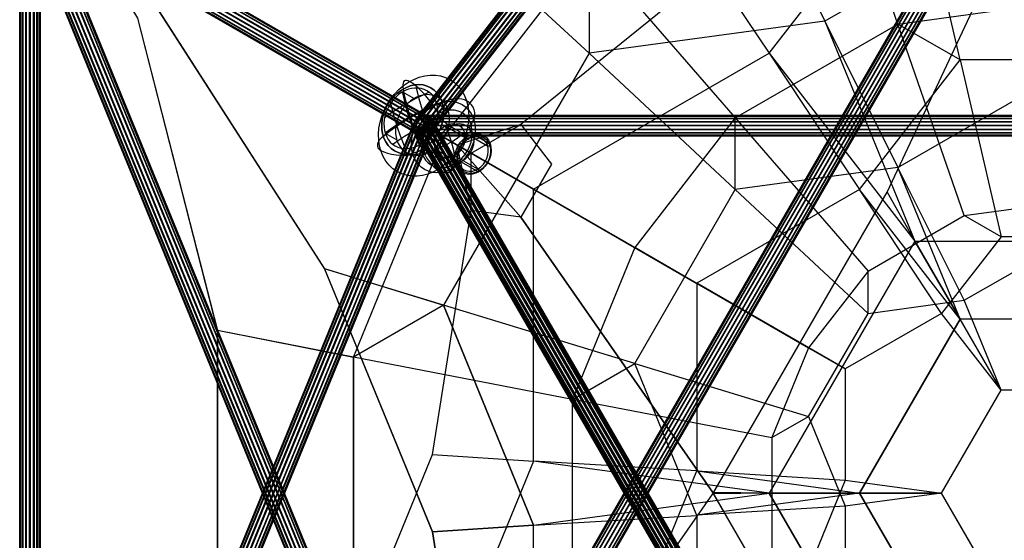
# Model space of a CAD drawing. Extents: x -4904 to 6523, y -5017 to 6265.
# Drawn here: x -950 to 1366, y 754 to 1980 of the extents above; entities that cross this region are included whole.
import ezdxf

# ---------------------------------------------------------------- set-up
doc = ezdxf.new("R2010")
doc.units = 0
doc.header["$LTSCALE"] = 350
doc.header["$MEASUREMENT"] = 0
doc.layers.add('IKO_L', color=7, linetype='CONTINUOUS')

msp = doc.modelspace()

# ---------------------------------------------------------------- linework, layer by layer
at = {"layer": 'IKO_L'}
for p, q in [((1498.5, 2297), (944, 1976.9)), ((-484.8, 1248.9), (-672.6, 1984.1)), ((944, 1976.9), (1155.8, 1458.9)), ((258.6, 1581.3), (813.1, 1901.4)), ((813.1, 1901.4), (1155.8, 1459)), ((1262, 1885.7), (1358.5, 1469.2)), ((1115.8, 1632.5), (1498.5, 1853.4)), ((111.6, 1666.1), (228.8, 1733.7)), ((228.8, 1733.7), (301.2, 1640.2)), ((78.6, 1685.1), (228.8, 1514.8)), ((111.9, 1530.7), (78.9, 1685)), ((111.6, 1530.8), (111.6, 1666.1)), ((301.2, 1640.2), (228.8, 1514.8)), ((1262, 1275), (1115.8, 1632.5)), ((1272, 1319.4), (1115.8, 1632.5)), ((258.6, 941), (258.6, 1581.3)), ((1025.5, 1580.4), (642.8, 1359.5)), ((733.1, 1580.3), (1045.5, 1288.5)), ((1262, 1275.1), (1025.5, 1580.4)), ((1218.5, 1288.5), (1025.5, 1580.4)), ((20.7, 956.7), (111.9, 1530.7)), ((228.8, 1514.8), (111.6, 1530.8)), ((228.8, 1514.8), (680.3, 866.8)), ((1358.5, 1469.2), (1218.5, 1288.5)), ((496.7, 1443.8), (905.6, 1207.7)), ((1155.8, 1459), (813.1, 865.4)), ((1155.8, 1458.9), (1841.2, 1458.9)), ((1272, 1319.4), (1498.5, 1450.1)), ((642.8, 1359.5), (642.8, 917.6)), ((992.1, 1157.8), (642.8, 1359.5)), ((1045.5, 1288.5), (1272, 1319.4)), ((1358.5, 1107.8), (1272, 1319.4)), ((1218.5, 1288.5), (992.1, 1157.8)), ((1025.4, 865.4), (1262, 1275.1)), ((1358.5, 1107.8), (1218.5, 1288.5)), ((1358.5, 1107.8), (1262, 1275.1)), ((1735, 1275), (1262, 1275)), ((1358.5, 1107.8), (1262, 1275)), ((-484.9, 482.3), (-484.8, 1248.9)), ((-484.8, 1248.9), (-164.9, 1185.7)), ((905.6, 1207.7), (992.1, 1157.8)), ((-164.9, 1185.7), (-164.9, 545.4)), ((992.1, 1157.8), (992, 896.3)), ((1218.5, 865.4), (1358.5, 1107.8)), ((1218.5, 865.3), (1358.5, 1107.8)), ((1638.5, 1107.8), (1358.5, 1107.8)), ((1638.4, 1107.8), (1358.5, 1107.8)), ((350.5, 1086.5), (819.1, 996.2)), ((819.1, 996.2), (819, 734.7)), ((-232.9, 336.6), (20.7, 956.7)), ((20.7, 956.7), (258.7, 940.9)), ((258.7, 940.9), (46.9, 423)), ((813.1, 865.4), (258.6, 941)), ((642.8, 917.6), (1025.4, 865.4)), ((642.8, 917.6), (992.1, 896.3)), ((992.1, 896.3), (905.5, 684.7)), ((992, 896.3), (1218.5, 865.4)), ((813, 865.4), (680.3, 866.8)), ((680.3, 866.8), (1090.5, 156.2)), ((1155.6, 271.8), (813, 865.4)), ((1218.5, 865.4), (1025.4, 865.4)), ((1025.4, 865.3), (1218.5, 865.3)), ((1358.5, 622.9), (1218.5, 865.4))]:
    msp.add_line(p, q, dxfattribs=at)
for points in [[(1498.6, 3517.7), (1426.2, 3279), (1090.8, 2629), (680.5, 2099.2), (229, 1733.1), (78.8, 1684.5)], [(680.5, 2099.2), (813.2, 1901), (1155.9, 2343.5), (1090.8, 2629)], [(78.8, 45.5), (228.9, 215.8), (680.5, 863.8), (1090.7, 1574.4), (1426.1, 2289.5), (1498.5, 2504.6)], [(-798.8, 2191.4), (-628.3, 2009.4), (-233, 1393.9), (20.6, 773.9), (111.7, 199.9), (78.8, 45.6)], [(-798.7, 2191.6), (-628.1, 2093.1), (-232.8, 1864.9), (20.8, 1718.5), (112.1, 1665.8), (79.1, 1684.8)], [(-798.7, 2191.5), (-673, 1983.6), (-484.9, 1248.5), (-484.8, 481.9), (-672.6, -253.3), (-798.3, -461.2)], [(78.8, 45.7), (111.8, 200), (20.6, 774), (-232.9, 1394.2), (-628.1, 2009.6), (-798.6, 2191.7)], [(838.6, 2190.8), (943.9, 1976.8), (389.4, 1901.2), (174.7, 2100.3)], [(733.1, 1749), (1045.5, 1388.4), (1272, 1519.1), (1115.8, 1970)], [(20.8, 1718.5), (258.8, 1581.1), (46.9, 1703.4), (-232.8, 1864.9)], [(1498.4, -774), (1426, -558.9), (1090.6, 156.2), (680.3, 866.8), (228.8, 1514.8), (78.6, 1685.1)], [(1090.7, 1574.4), (1155.8, 1458.8), (813.2, 865.3), (680.5, 863.8)], [(20.6, 773.9), (258.6, 789.7), (46.7, 1307.6), (-233, 1393.9)], [(-232.9, 1394.2), (46.9, 1307.8), (258.6, 789.8), (20.6, 774)], [(-484.8, 481.9), (-164.9, 545.1), (-164.9, 1185.4), (-484.9, 1248.5)], [(496.6, 1170.7), (905.5, 1046.1), (992, 834.5), (642.8, 813.2)], [(680.3, 866.8), (813, 865.4), (1155.7, 271.8), (1090.6, 156.2)]]:
    msp.add_lwpolyline(points, dxfattribs=at)
for points in [[(-164.9, 1185.3), (46.9, 1703.3), (389.5, 2145.8), (389.5, 1901.3), (46.8, 1307.7)], [(1115.8, 1970), (1498.5, 2022.2), (1881.1, 1970), (1735, 1885.5), (1262, 1885.5)], [(496.6, 1170.6), (733.1, 1580.3), (733.1, 1749.1), (496.7, 1443.7), (350.5, 1086.2)], [(1272, 1519.1), (1498.5, 1550), (1724.9, 1519.1), (1638.4, 1469.1), (1358.5, 1469.1)], [(905.5, 1046), (1045.5, 1288.5), (1045.5, 1388.4), (905.6, 1207.6), (819, 996.1)], [(813.1, -170.7), (258.6, 149.5), (258.6, 789.7), (813.1, 865.3), (1155.8, 271.7)], [(1262, 455.7), (1025.4, 865.3), (642.8, 813.2), (642.8, 371.3), (1025.5, 150.4)], [(1358.5, 622.9), (1218.5, 865.3), (992, 834.5), (992.1, 573), (1218.5, 442.2)]]:
    msp.add_lwpolyline(points, close=True, dxfattribs=at)
at = {"layer": 'IKO_L', "flags": 128}
for points in [[(116.1, 1710.9), (111.9, 1714.2), (109.2, 1718.2), (108.3, 1722.7), (109.1, 1727.7), (111.6, 1733), (115.8, 1740.4), (118.7, 1747.7), (120.3, 1754.8), (120.4, 1761.6), (119.2, 1768.1), (116.6, 1774.2), (112.7, 1779.8), (107.5, 1784.8), (101.1, 1789.2), (96.1, 1791.4), (90, 1792.9), (83.2, 1793.6), (75.7, 1793.5), (67.8, 1792.7), (59.6, 1791), (51.5, 1788.7), (43.7, 1785.7), (24.2, 1777.2), (5.1, 1768.2), (-13.4, 1758.8), (-31.3, 1748.9), (-48.4, 1738.5), (-64.8, 1727.8), (-80.3, 1716.8), (-95, 1705.5), (-100.2, 1701), (-104.3, 1696.3), (-107.1, 1691.6), (-108.6, 1687), (-108.7, 1682.7), (-107.5, 1678.8), (-104.9, 1675.3), (-101, 1672.4), (-93.4, 1668.7), (-84.8, 1665.7), (-75.2, 1663.4), (-64.7, 1661.9), (-53.4, 1661.2), (-41.6, 1661.3), (-29.3, 1662.2), (-16.6, 1663.9), (-3.8, 1666.3), (5.3, 1667.7), (13.9, 1668.2), (21.8, 1667.7), (28.8, 1666.1), (34.4, 1663.7), (75.3, 1640.1), (76.8, 1639.7), (78.7, 1640), (80.6, 1640.8), (82, 1641.9), (82.4, 1643), (81.8, 1643.8), (27.4, 1675.2), (40.8, 1680.5), (53.6, 1686.3), (65.7, 1692.8), (62.6, 1702), (59, 1711.3), (55, 1720.8), (50.6, 1730.4), (104.9, 1699), (105.9, 1698.8), (106.2, 1699.6), (106, 1701.1), (105.2, 1702.9), (104, 1704.6), (102.8, 1705.6), (62, 1729.2), (57.7, 1732.1), (53.2, 1736), (48.6, 1740.7), (43.9, 1746.2), (39.4, 1752.3), (35.2, 1758.9), (28.8, 1769), (22.2, 1778.8), (15.4, 1788.2), (8.4, 1797), (1.3, 1805.2), (-5.7, 1812.7), (-12.8, 1819.5), (-19.6, 1825.4), (-26.3, 1830.4), (-32.8, 1834.6), (-36.6, 1836.4), (-40, 1837.2), (-42.9, 1837.1), (-45.4, 1835.9), (-47.2, 1833.8), (-48.4, 1830.7), (-49, 1826.8), (-48.9, 1822.2), (-48.2, 1816.9), (-45.4, 1802.5), (-42.1, 1787.7), (-38.2, 1772.5), (-33.7, 1756.8), (-28.6, 1740.8), (-23, 1724.5), (-16.9, 1708), (-10.3, 1691.2), (-3.1, 1674.3), (-0.1, 1667.7), (3.4, 1661.1), (7.2, 1654.7), (11.4, 1648.5), (15.7, 1642.9), (20.1, 1637.8), (24.5, 1633.3), (28.7, 1629.7), (32.8, 1627), (39, 1623.8), (44.8, 1621.6), (50.2, 1620.5), (55.1, 1620.3), (59.5, 1621.2), (63.4, 1623.1), (66.6, 1626), (69.3, 1629.9), (71.3, 1634.7), (72.6, 1640.4), (73.7, 1643.8), (75.5, 1646.3), (78, 1647.7), (81, 1648), (84.6, 1647.2), (88.5, 1645.4), (129.4, 1621.8), (130.3, 1621.6), (130.7, 1622.4), (130.4, 1623.8), (129.6, 1625.7), (128.4, 1627.3), (127.3, 1628.4), (72.9, 1659.8), (71.9, 1667.4), (70.3, 1675.5), (68.3, 1684), (65.7, 1692.8), (76.9, 1699.8), (87.1, 1707.2), (96.1, 1714.9), (150.4, 1683.5), (151.9, 1683.2), (153.9, 1683.4), (155.8, 1684.2), (157.1, 1685.3), (157.5, 1686.4), (156.9, 1687.3)], [(62.5, 1839), (72.4, 1832.3), (81.2, 1824), (88.9, 1814.4), (95.3, 1803.5), (100.2, 1791.6), (103.7, 1778.9), (105.7, 1765.4), (106.2, 1751.4), (105.1, 1737.1), (102.5, 1722.7), (98.4, 1708.5), (92.8, 1694.5), (86, 1681.1), (77.8, 1668.4), (68.5, 1656.6), (58.2, 1646), (47.1, 1636.5), (35.2, 1628.4), (22.9, 1621.8), (10.2, 1616.8), (-2.6, 1613.5), (-15.4, 1611.9), (-27.9, 1612), (-40.1, 1613.8), (-51.6, 1617.3), (-62.5, 1622.5), (-72.4, 1629.3), (-81.2, 1637.6), (-88.9, 1647.2), (-95.2, 1658), (-100.2, 1669.9), (-103.7, 1682.7), (-105.7, 1696.2), (-106.2, 1710.2), (-105.1, 1724.5), (-102.5, 1738.8), (-98.4, 1753.1), (-92.8, 1767), (-85.9, 1780.4), (-77.8, 1793.1), (-68.5, 1804.9), (-58.2, 1815.6), (-47.1, 1825.1), (-35.2, 1833.1), (-22.9, 1839.7), (-10.2, 1844.7), (2.6, 1848.1), (15.4, 1849.7), (27.9, 1849.6), (40.1, 1847.8), (51.7, 1844.2), (62.5, 1839)], [(-68.5, 1671.3), (-59.7, 1667.2), (-50.2, 1664.7), (-40.1, 1663.9), (-29.8, 1664.7), (-19.4, 1667.1), (-9.1, 1671.2), (0.8, 1676.8), (10.2, 1683.7), (18.9, 1692), (26.7, 1701.3), (33.3, 1711.5), (38.8, 1722.4), (43, 1733.8), (45.8, 1745.4), (47.2, 1757.1), (47, 1768.5), (45.4, 1779.4), (42.3, 1789.7), (37.8, 1799), (32.1, 1807.3), (25.2, 1814.3), (17.2, 1819.9), (8.4, 1824), (-1.1, 1826.5), (-11.1, 1827.3), (-21.5, 1826.5), (-31.9, 1824.1), (-42.1, 1820), (-52.1, 1814.4), (-61.5, 1807.5), (-70.2, 1799.2), (-77.9, 1789.9), (-84.6, 1779.7), (-90.1, 1768.8), (-94.3, 1757.4), (-97.1, 1745.8), (-98.4, 1734.1), (-98.3, 1722.7), (-96.7, 1711.8), (-93.6, 1701.5), (-89.1, 1692.2), (-83.4, 1683.9), (-76.5, 1676.9), (-68.5, 1671.3)], [(17.2, 1819.9), (25.2, 1814.3), (32.1, 1807.3), (37.8, 1799), (42.3, 1789.7), (45.4, 1779.4), (47, 1768.5), (47.2, 1757.1), (45.8, 1745.4), (43, 1733.8), (38.8, 1722.4), (33.3, 1711.5), (26.7, 1701.3), (18.9, 1692), (10.2, 1683.7), (0.8, 1676.8), (-9.1, 1671.2), (-19.4, 1667.1), (-29.8, 1664.7), (-40.1, 1663.9), (-50.2, 1664.7), (-59.7, 1667.2), (-68.5, 1671.3), (-76.5, 1676.9), (-83.4, 1683.9), (-89.1, 1692.2), (-93.6, 1701.5), (-96.7, 1711.8), (-98.3, 1722.7), (-98.4, 1734.1), (-97.1, 1745.8), (-94.3, 1757.4), (-90.1, 1768.8), (-84.6, 1779.7), (-77.9, 1789.9), (-70.2, 1799.2), (-61.5, 1807.5), (-52.1, 1814.4), (-42.1, 1820), (-31.9, 1824.1), (-21.5, 1826.5), (-11.1, 1827.3), (-1.1, 1826.5), (8.4, 1824), (17.2, 1819.9)], [(-67.1, 1682.9), (-60.6, 1679.8), (-53.7, 1677.7), (-46.4, 1676.6), (-38.8, 1676.5), (-31.2, 1677.5), (-23.5, 1679.5), (-15.9, 1682.5), (-8.5, 1686.5), (-1.4, 1691.3), (5.3, 1697), (11.5, 1703.4), (17, 1710.5), (21.9, 1718.1), (26.1, 1726.1), (29.4, 1734.5), (31.9, 1743.1), (33.4, 1751.7), (34.1, 1760.2), (33.8, 1768.7), (32.6, 1776.7), (30.5, 1784.4), (27.5, 1791.5), (23.7, 1798), (19.1, 1803.8), (13.8, 1808.8), (7.8, 1812.8), (1.4, 1816), (-5.6, 1818.1), (-12.9, 1819.2), (-20.4, 1819.2), (-28.1, 1818.3), (-35.8, 1816.3), (-43.4, 1813.3), (-50.8, 1809.3), (-57.9, 1804.5), (-64.6, 1798.8), (-70.7, 1792.4), (-76.3, 1785.3), (-81.2, 1777.7), (-85.3, 1769.6), (-88.7, 1761.3), (-91.1, 1752.7), (-92.7, 1744.1), (-93.4, 1735.5), (-93.1, 1727.1), (-91.9, 1719), (-89.8, 1711.4), (-86.8, 1704.2), (-83, 1697.7), (-78.4, 1692), (-73.1, 1687), (-67.1, 1682.9)], [(-40.1, 1667.4), (-33.6, 1664.2), (-26.7, 1662.1), (-19.4, 1661), (-11.9, 1660.9), (-4.2, 1661.9), (3.5, 1663.9), (11.1, 1666.9), (18.5, 1670.9), (25.6, 1675.7), (32.3, 1681.4), (38.4, 1687.8), (44, 1694.9), (48.9, 1702.5), (53.1, 1710.5), (56.4, 1718.9), (58.8, 1727.5), (60.4, 1736.1), (61.1, 1744.7), (60.8, 1753), (59.6, 1761.1), (57.5, 1768.8), (54.5, 1775.9), (50.7, 1782.5), (46.1, 1788.2), (40.8, 1793.2), (34.8, 1797.2), (28.3, 1800.4), (21.4, 1802.5), (14.1, 1803.6), (6.6, 1803.7), (-1.1, 1802.7), (-8.8, 1800.7), (-16.4, 1797.7), (-23.8, 1793.7), (-30.9, 1788.9), (-37.6, 1783.2), (-43.7, 1776.8), (-49.3, 1769.7), (-54.2, 1762.1), (-58.4, 1754.1), (-61.7, 1745.7), (-64.1, 1737.1), (-65.7, 1728.5), (-66.4, 1719.9), (-66.1, 1711.5), (-64.9, 1703.4), (-62.8, 1695.8), (-59.8, 1688.6), (-56, 1682.1), (-51.4, 1676.4), (-46.1, 1671.4), (-40.1, 1667.4)], [(90.6, 1780.5), (98.8, 1774.7), (105.9, 1767.5), (111.9, 1759), (116.4, 1749.3), (119.6, 1738.8), (121.3, 1727.5), (121.4, 1715.8), (120.1, 1703.8), (117.2, 1691.8), (112.9, 1680.1), (107.2, 1668.8), (100.3, 1658.3), (92.3, 1648.7), (83.4, 1640.2), (73.7, 1633), (63.5, 1627.3), (52.9, 1623.1), (42.1, 1620.6), (31.5, 1619.7), (21.2, 1620.6), (11.4, 1623.2), (2.3, 1627.4), (-5.9, 1633.2), (-13.1, 1640.4), (-19, 1648.9), (-23.6, 1658.5), (-26.7, 1669.1), (-28.4, 1680.4), (-28.6, 1692.1), (-27.2, 1704.1), (-24.3, 1716.1), (-20, 1727.8), (-14.3, 1739.1), (-7.4, 1749.6), (0.6, 1759.2), (9.5, 1767.7), (19.2, 1774.9), (29.4, 1780.6), (40, 1784.8), (50.7, 1787.3), (61.4, 1788.2), (71.7, 1787.3), (81.5, 1784.7), (90.6, 1780.5)], [(18.3, 1637.8), (26.4, 1634.2), (35.2, 1632.1), (44.4, 1631.7), (53.9, 1633), (63.4, 1635.9), (72.6, 1640.4), (81.5, 1646.3), (89.6, 1653.6), (96.8, 1661.9), (103, 1671.3), (108, 1681.3), (111.6, 1691.7), (113.8, 1702.4), (114.6, 1713), (113.8, 1723.3), (111.6, 1732.9), (108, 1741.8), (103, 1749.6), (96.8, 1756.2), (89.6, 1761.4), (81.5, 1765.1), (72.7, 1767.2), (63.4, 1767.5), (53.9, 1766.3), (44.4, 1763.4), (35.2, 1758.9), (26.4, 1752.9), (18.3, 1745.7), (11, 1737.3), (4.9, 1728), (-0.1, 1718), (-3.8, 1707.5), (-6, 1696.8), (-6.7, 1686.3), (-6, 1676), (-3.8, 1666.3), (-0.1, 1657.4), (4.8, 1649.6), (11, 1643), (18.3, 1637.8)], [(83, 1731.9), (88.3, 1727.9), (92.6, 1722.6), (95.6, 1716.3), (97.4, 1709.2), (97.8, 1701.5), (96.9, 1693.6), (94.5, 1685.7), (91, 1678.2), (86.3, 1671.4), (80.6, 1665.4), (74.3, 1660.6), (67.4, 1657.1), (60.3, 1655.1), (53.3, 1654.6), (46.6, 1655.7), (40.5, 1658.3), (35.2, 1662.3), (31, 1667.6), (27.9, 1673.9), (26.1, 1681), (25.7, 1688.7), (26.6, 1696.6), (29, 1704.5), (32.5, 1712), (37.2, 1718.8), (42.9, 1724.8), (49.3, 1729.6), (56.1, 1733), (63.2, 1735.1), (70.2, 1735.5), (76.9, 1734.5), (83, 1731.9)], [(100.5, 1731), (106.8, 1726.3), (111.9, 1720), (115.5, 1712.5), (117.7, 1704), (118.1, 1694.9), (117, 1685.5), (114.2, 1676.1), (110, 1667.2), (104.4, 1659.1), (97.7, 1652), (90.1, 1646.3), (82, 1642.2), (73.6, 1639.8), (65.2, 1639.2), (57.3, 1640.5), (50, 1643.6), (43.7, 1648.3), (38.7, 1654.6), (35, 1662.1), (32.9, 1670.6), (32.4, 1679.7), (33.5, 1689.1), (36.3, 1698.4), (40.5, 1707.4), (46.1, 1715.5), (52.8, 1722.6), (60.4, 1728.3), (68.6, 1732.4), (77, 1734.8), (85.3, 1735.4), (93.2, 1734.1), (100.5, 1731)], [(141.3, 1707.4), (147.6, 1702.7), (152.7, 1696.4), (156.4, 1688.9), (158.5, 1680.4), (159, 1671.3), (157.8, 1661.9), (155.1, 1652.5), (150.8, 1643.6), (145.2, 1635.5), (138.5, 1628.4), (130.9, 1622.7), (122.8, 1618.6), (114.4, 1616.2), (106.1, 1615.6), (98.1, 1616.9), (90.9, 1620), (84.6, 1624.7), (79.5, 1631), (75.8, 1638.5), (73.7, 1647), (73.2, 1656.1), (74.4, 1665.5), (77.1, 1674.8), (81.4, 1683.8), (87, 1691.9), (93.7, 1699), (101.2, 1704.7), (109.4, 1708.8), (117.8, 1711.2), (126.1, 1711.8), (134.1, 1710.5), (141.3, 1707.4)], [(141.4, 1702.7), (147.2, 1698.4), (151.9, 1692.6), (155.3, 1685.7), (157.2, 1677.9), (157.7, 1669.5), (156.6, 1660.8), (154.1, 1652.2), (150.2, 1644), (145, 1636.5), (138.8, 1630), (131.9, 1624.7), (124.4, 1620.9), (116.6, 1618.7), (109, 1618.2), (101.7, 1619.4), (95, 1622.2), (89.2, 1626.6), (84.5, 1632.3), (81.1, 1639.2), (79.2, 1647.1), (78.7, 1655.5), (79.8, 1664.1), (82.3, 1672.7), (86.2, 1681), (91.4, 1688.4), (97.6, 1695), (104.5, 1700.2), (112, 1704), (119.8, 1706.2), (127.4, 1706.8), (134.8, 1705.6), (141.4, 1702.7)], [(94.9, 1626.9), (101, 1624.3), (107.7, 1623.2), (114.7, 1623.7), (121.7, 1625.7), (128.6, 1629.2), (135, 1634), (140.6, 1639.9), (145.3, 1646.8), (148.9, 1654.3), (151.2, 1662.2), (152.2, 1670.1), (151.8, 1677.8), (150, 1684.9), (146.9, 1691.2), (142.6, 1696.5), (137.3, 1700.5), (131.2, 1703.1), (124.5, 1704.1), (117.5, 1703.7), (110.5, 1701.6), (103.6, 1698.2), (97.2, 1693.4), (91.6, 1687.4), (86.9, 1680.6), (83.3, 1673.1), (81, 1665.2), (80, 1657.3), (80.4, 1649.6), (82.2, 1642.5), (85.3, 1636.1), (89.6, 1630.9), (94.9, 1626.9)]]:
    msp.add_lwpolyline(points, close=True, dxfattribs=at)
for points in [[(12.9, 1809.5), (-3.6, 1801.8), (-19.6, 1793.8), (-35.1, 1785.4), (-50.2, 1776.7), (-64.7, 1767.7), (-78.6, 1758.4), (-91.9, 1748.9)], [(17.1, 1670), (-9.9, 1685.6), (-16, 1700.3), (-21.6, 1714.8), (-26.8, 1729.2), (-31.6, 1743.4), (-36.1, 1757.3), (-40, 1771), (-43.6, 1784.4), (-46.7, 1797.5), (-49.3, 1810.2), (-22.3, 1794.6)], [(17.4, 1711.1), (12, 1725.4), (6.9, 1739.6), (2.1, 1753.6), (-2.3, 1767.4), (-6.5, 1780.8), (-10.3, 1794), (-13.7, 1806.8), (-16.8, 1819.3)], [(-42.5, 1676.4), (-49.2, 1692.5), (-55.3, 1708.5), (-60.8, 1724.3), (-65.7, 1739.9), (-70, 1755.1), (-73.7, 1770.1), (-76.7, 1784.7)], [(58, 1767.3), (31, 1782.9), (16, 1776.2), (1.3, 1769.2), (-13.1, 1761.8), (-27.1, 1754.2), (-40.6, 1746.4), (-53.8, 1738.3), (-66.4, 1730), (-78.6, 1721.5), (-90.3, 1712.9), (-63.3, 1697.3)], [(32.7, 1746.9), (16.2, 1739.2), (0.2, 1731.1), (-15.3, 1722.7), (-30.4, 1714), (-44.9, 1705), (-58.8, 1695.8), (-72.1, 1686.3)]]:
    msp.add_lwpolyline(points, dxfattribs=at)
at = {"layer": 'IKO_L'}
for points in [[(389.5, 2145.8, 0), (733.1, 1749, 0), (1115.8, 1970, 0), (944, 2465.9, 0)], [(813.1, 1901, 0), (1025.4, 1580.1, 0), (1262, 1885.5, 0), (1155.8, 2343.5, 0)], [(943.9, 1976.9, 0), (1115.8, 1632.5, 0), (733.1, 1580.3, 0), (389.5, 1901.3, 0)], [(258.7, 1581, 0), (642.9, 1359.3, 0), (496.7, 1443.7, 0), (46.9, 1703.3, 0)], [(1155.7, 1458.9, 0), (1262, 1275, 0), (1025.4, 865.3, 0), (813.1, 865.3, 0)], [(1841.2, 1459, 0), (1735, 1275, 0), (1262, 1275.1, 0), (1155.8, 1459, 0)], [(258.6, 789.7, 0), (642.8, 813.1, 0), (496.6, 1170.6, 0), (46.8, 1307.7, 0)], [(-164.9, 545.1, 0), (350.5, 644.3, 0), (350.5, 1086.2, 0), (-164.9, 1185.3, 0)], [(46.8, 423, 0), (496.6, 560.1, 0), (642.8, 917.6, 0), (258.6, 941, 0)], [(813.1, 865.4, 0), (1025.4, 865.4, 0), (1262, 455.7, 0), (1155.8, 271.8, 0)]]:
    msp.add_polyline3d(points, dxfattribs=at)

# ---------------------------------------------------------------- meshes
mesh = msp.add_polymesh((2, 16), dxfattribs=dict(at, n_close=True))
for k, corner in enumerate([(1499.3, 3681.3), (1491.4, 3683.5), (1484.6, 3682.9), (1480.1, 3679.6), (1478.5, 3674.2), (1480.1, 3667.4), (1484.6, 3660.3), (1491.4, 3653.9), (1499.3, 3649.3), (1507.3, 3647), (1514, 3647.6), (1518.5, 3650.9), (1520.1, 3656.3), (1518.5, 3663.1), (1514, 3670.2), (1507.3, 3676.6), (0.6, 1747), (-7.3, 1749.2), (-14.1, 1748.7), (-18.6, 1745.4), (-20.2, 1740), (-18.6, 1733.2), (-14.1, 1726), (-7.3, 1719.6), (0.6, 1715), (8.6, 1712.8), (15.3, 1713.4), (19.8, 1716.6), (21.4, 1722.1), (19.8, 1728.9), (15.3, 1736), (8.6, 1742.4)]):
    mesh.set_mesh_vertex(divmod(k, 16), corner)
mesh = msp.add_polymesh((2, 16), dxfattribs=dict(at, n_close=True))
for k, corner in enumerate([(0, 0), (-8, 4.6), (-14.7, 8.5), (-19.2, 11.1), (-20.8, 12), (-19.2, 11.1), (-14.7, 8.5), (-8, 4.6), (0, 0), (8, -4.6), (14.7, -8.5), (19.2, -11.1), (20.8, -12), (19.2, -11.1), (14.7, -8.5), (8, -4.6), (1498.5, 2595.5), (1490.5, 2600.1), (1483.8, 2604), (1479.3, 2606.6), (1477.7, 2607.5), (1479.3, 2606.6), (1483.8, 2604), (1490.5, 2600.1), (1498.5, 2595.5), (1506.5, 2590.9), (1513.2, 2587), (1517.7, 2584.4), (1519.3, 2583.5), (1517.7, 2584.4), (1513.2, 2587), (1506.5, 2590.9)]):
    mesh.set_mesh_vertex(divmod(k, 16), corner)
mesh = msp.add_polymesh((2, 16), dxfattribs=dict(at, n_close=True))
for k, corner in enumerate([(-948.6, -538), (-950.2, -534.7), (-948.1, -531.4), (-942.7, -528.7), (-934.8, -526.9), (-925.5, -526.4), (-916.4, -527.1), (-908.8, -529), (-903.8, -531.9), (-902.2, -535.2), (-904.3, -538.4), (-909.7, -541.1), (-917.6, -542.9), (-926.9, -543.5), (-936, -542.7), (-943.6, -540.8), (-948.6, 2261.8), (-950.2, 2265.1), (-948.1, 2268.3), (-942.7, 2271.1), (-934.8, 2272.8), (-925.5, 2273.4), (-916.4, 2272.7), (-908.8, 2270.7), (-903.8, 2267.9), (-902.2, 2264.6), (-904.3, 2261.4), (-909.7, 2258.6), (-917.6, 2256.9), (-926.9, 2256.3), (-936, 2257), (-943.6, 2259)]):
    mesh.set_mesh_vertex(divmod(k, 16), corner)
mesh = msp.add_polymesh((2, 16), dxfattribs=dict(at, n_close=True))
for k, corner in enumerate([(-948.6, 2262.1), (-945.3, 2268.3), (-939, 2273.9), (-930.8, 2278.3), (-921.9, 2280.6), (-913.7, 2280.6), (-907.3, 2278.3), (-903.8, 2273.9), (-903.8, 2268.2), (-907.1, 2262.1), (-913.4, 2256.4), (-921.6, 2252.1), (-930.5, 2249.8), (-938.7, 2249.8), (-945.1, 2252.1), (-948.6, 2256.5), (-22.5, -2.9), (-19.1, 3.2), (-12.9, 8.9), (-4.7, 13.2), (4.2, 15.6), (12.5, 15.6), (18.8, 13.2), (22.3, 8.9), (22.4, 3.2), (19, -2.9), (12.8, -8.6), (4.6, -12.9), (-4.3, -15.2), (-12.6, -15.2), (-18.9, -12.9), (-22.4, -8.5)]):
    mesh.set_mesh_vertex(divmod(k, 16), corner)
mesh = msp.add_polymesh((2, 16), dxfattribs=dict(at, n_close=True))
for k, corner in enumerate([(22.7, 1727.2), (19.4, 1718.5), (13.1, 1711.6), (4.9, 1707.5), (-4, 1706.9), (-12.3, 1709.8), (-18.6, 1715.9), (-22.1, 1724.2), (-22.1, 1733.3), (-18.8, 1742.1), (-12.5, 1749), (-4.3, 1753.1), (4.6, 1753.7), (12.8, 1750.8), (19.2, 1744.7), (22.6, 1736.4), (-903.4, 2261.9), (-906.8, 2253.2), (-913, 2246.3), (-921.2, 2242.2), (-930.1, 2241.6), (-938.4, 2244.5), (-944.7, 2250.6), (-948.2, 2258.9), (-948.3, 2268.1), (-944.9, 2276.8), (-938.7, 2283.7), (-930.5, 2287.8), (-921.6, 2288.4), (-913.3, 2285.5), (-907, 2279.4), (-903.5, 2271.1)]):
    mesh.set_mesh_vertex(divmod(k, 16), corner)
mesh = msp.add_polymesh((2, 16), dxfattribs=dict(at, n_close=True))
for k, corner in enumerate([(14.1, 1738.3), (20, 1732.5), (22.9, 1726.4), (22.3, 1720.9), (18.4, 1716.8), (11.7, 1714.7), (3.3, 1715.1), (-5.6, 1717.7), (-13.6, 1722.3), (-19.5, 1728.1), (-22.3, 1734.2), (-21.8, 1739.7), (-17.9, 1743.8), (-11.2, 1745.9), (-2.8, 1745.5), (6.1, 1742.9), (-912, -526.7), (-906.1, -532.5), (-903.2, -538.6), (-903.8, -544.2), (-907.7, -548.3), (-914.4, -550.3), (-922.8, -549.9), (-931.7, -547.3), (-939.7, -542.7), (-945.6, -536.9), (-948.5, -530.8), (-947.9, -525.3), (-944, -521.2), (-937.3, -519.2), (-928.9, -519.5), (-920, -522.2)]):
    mesh.set_mesh_vertex(divmod(k, 16), corner)
mesh = msp.add_polymesh((2, 16), dxfattribs=dict(at, n_close=True))
for k, corner in enumerate([(1512.5, -856.9), (1505.5, -860.9), (1497.5, -865.6), (1489.6, -870.1), (1483.1, -873.9), (1479, -876.2), (1477.9, -876.9), (1479.9, -875.7), (1484.8, -872.9), (1491.7, -868.9), (1499.8, -864.2), (1507.6, -859.7), (1514.1, -856), (1518.2, -853.6), (1519.4, -852.9), (1517.3, -854.1), (14, 1738.6), (7, 1734.5), (-1, 1729.9), (-8.9, 1725.4), (-15.4, 1721.6), (-19.5, 1719.2), (-20.6, 1718.6), (-18.6, 1719.8), (-13.7, 1722.6), (-6.8, 1726.6), (1.3, 1731.2), (9.1, 1735.8), (15.6, 1739.5), (19.7, 1741.9), (20.9, 1742.5), (18.8, 1741.4)]):
    mesh.set_mesh_vertex(divmod(k, 16), corner)
mesh = msp.add_polymesh((2, 16), dxfattribs=dict(at, n_close=True))
for k, corner in enumerate([(0, 1730.8), (0, 1740), (0, 1747.7), (0, 1752.9), (0, 1754.8), (0, 1752.9), (0, 1747.7), (0, 1740), (0, 1730.8), (0, 1721.6), (0, 1713.8), (0, 1708.6), (0, 1706.8), (0, 1708.6), (0, 1713.8), (0, 1721.6), (2997, 1730.8), (2997, 1740), (2997, 1747.7), (2997, 1752.9), (2997, 1754.8), (2997, 1752.9), (2997, 1747.7), (2997, 1740), (2997, 1730.8), (2997, 1721.6), (2997, 1713.8), (2997, 1708.6), (2997, 1706.8), (2997, 1708.6), (2997, 1713.8), (2997, 1721.6)]):
    mesh.set_mesh_vertex(divmod(k, 16), corner)

doc.saveas('drawing.dxf')
